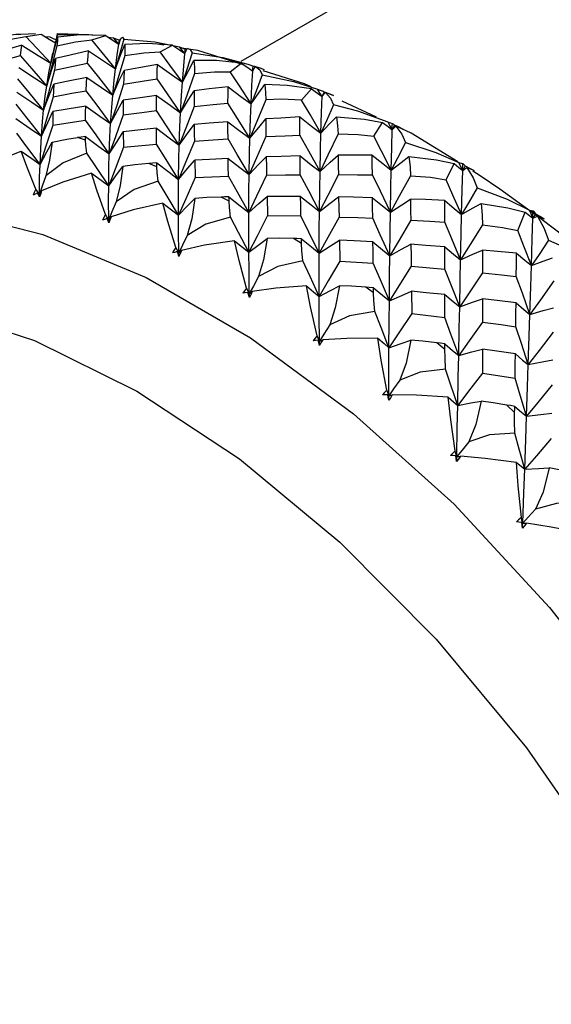
# Paper-space layout '_Isometric' of a CAD drawing. Units: millimetres. Extents: x -207 to 80, y -45 to 274.
# Drawn here: x -7 to 1, y 45 to 61 of the extents above; entities that cross this region are included whole.
import ezdxf

# ---------------------------------------------------------------- set-up
doc = ezdxf.new("R2010")
doc.units = ezdxf.units.MM

psp = doc.layouts.new('_Isometric')

# ---------------------------------------------------------------- linework, layer by layer
at = {"color": 7, "linetype": 'Continuous', "lineweight": 25}
for p, q in [((6.088, 65.756), (-3.79, 60.054)), ((-7.018, 60.493), (-7.246, 60.482)), ((-7.167, 60.451), (-6.925, 60.484)), ((-6.865, 60.448), (-6.792, 60.443)), ((-6.676, 60.488), (-6.744, 60.183)), ((-6.675, 60.487), (-6.673, 60.497)), ((-6.671, 60.497), (-6.669, 60.496)), ((-6.377, 60.475), (-6.671, 60.469)), ((-6.132, 60.395), (-5.913, 60.463)), ((-5.88, 60.441), (-5.791, 60.429)), ((-4.999, 60.31), (-5.137, 60.331)), ((-5.059, 60.209), (-4.863, 60.312)), ((-6.777, 60.028), (-6.743, 60.185)), ((-3.957, 59.892), (-3.781, 60.032)), ((-2.834, 59.449), (-2.677, 59.626)), ((-1.655, 59.179), (-2.198, 59.432)), ((-6.743, 59.267), (-6.745, 59.055)), ((-6.745, 59.055), (-6.229, 59.135)), ((-1.7, 58.882), (-1.559, 59.097)), ((-1.192, 58.964), (-1.381, 59.052)), ((-5.638, 58.949), (-5.635, 58.707)), ((-5.635, 58.707), (-5.114, 58.756)), ((-5.108, 58.401), (-5.234, 58.454)), ((-4.513, 58.503), (-4.506, 58.232)), ((-0.563, 58.195), (-0.436, 58.449)), ((-4.506, 58.232), (-3.982, 58.252)), ((-0.025, 58.259), (-0.143, 58.332)), ((-3.974, 57.858), (-4.1, 57.924)), ((-3.377, 57.934), (-3.369, 57.634)), ((-3.369, 57.634), (-2.844, 57.626)), ((0.566, 57.396), (0.681, 57.687)), ((-2.835, 57.194), (-2.961, 57.273)), ((-2.238, 57.245), (-2.231, 56.918)), ((-2.231, 56.918), (-1.707, 56.883)), ((-1.701, 56.415), (-1.826, 56.507)), ((-1.107, 56.443), (-1.102, 56.09)), ((-1.102, 56.09), (-0.581, 56.03)), ((-0.58, 55.526), (-0.705, 55.631)), ((0.01, 55.533), (0.009, 55.156)), ((0.009, 55.156), (0.523, 55.073)), ((0.516, 54.537), (0.395, 54.653))]:
    psp.add_line(p, q, dxfattribs=at)
at = {"color": 7, "linetype": 'Continuous', "lineweight": 25, "flags": 128}
for points in [[(-7.706, 60.324), (-7.406, 60.406), (-7.167, 60.451)], [(-7.246, 60.482), (-7.326, 60.481), (-7.681, 60.428)], [(-6.777, 60.028), (-6.995, 60.266), (-7.167, 60.451)], [(-6.925, 60.484), (-6.8, 60.409), (-6.703, 60.351)], [(-6.792, 60.443), (-6.736, 60.42), (-6.689, 60.399)], [(-6.669, 60.496), (-6.729, 60.233), (-6.777, 60.028)], [(-6.777, 60.028), (-6.718, 60.26), (-6.669, 60.44)], [(-6.669, 60.44), (-6.673, 60.374), (-6.68, 60.302)], [(-6.68, 60.302), (-6.386, 60.363), (-6.132, 60.395)], [(-6.669, 60.496), (-6.177, 60.481), (-6.082, 60.468)], [(-5.913, 60.463), (-6.312, 60.476), (-6.669, 60.44)], [(-5.759, 59.943), (-5.967, 60.197), (-6.132, 60.395)], [(-5.913, 60.463), (-5.797, 60.388), (-5.705, 60.33)], [(-5.791, 60.429), (-5.739, 60.408), (-5.695, 60.389)], [(-5.705, 60.33), (-5.753, 60.386), (-5.791, 60.429)], [(-5.629, 60.409), (-5.702, 60.147), (-5.759, 59.943)], [(-5.705, 60.33), (-5.689, 60.38), (-5.677, 60.42)], [(-5.684, 60.409), (-5.696, 60.364), (-5.705, 60.33)], [(-5.695, 60.389), (-5.689, 60.401), (-5.684, 60.409)], [(-5.677, 60.42), (-5.647, 60.436), (-5.629, 60.409)], [(-5.629, 60.409), (-5.14, 60.363), (-4.75, 60.287)], [(-7.229, 60.312), (-7.515, 60.227), (-7.738, 60.159)], [(-7.253, 60.149), (-7.24, 60.241), (-7.229, 60.312)], [(-7.229, 60.312), (-6.976, 60.151), (-6.777, 60.028)], [(-6.68, 60.302), (-6.769, 59.949), (-6.839, 59.675)], [(-5.759, 59.943), (-5.73, 60.163), (-5.705, 60.33)], [(-5.759, 59.943), (-5.679, 60.155), (-5.614, 60.321)], [(-5.705, 60.33), (-5.7, 60.363), (-5.695, 60.389)], [(-4.863, 60.312), (-5.257, 60.339), (-5.614, 60.321)], [(-5.614, 60.321), (-5.612, 60.232), (-5.614, 60.149)], [(-4.863, 60.312), (-4.754, 60.238), (-4.668, 60.181)], [(-4.75, 60.287), (-4.702, 60.268), (-4.662, 60.25)], [(-4.668, 60.181), (-4.714, 60.24), (-4.75, 60.287)], [(-3.732, 60), (-4.464, 60.229), (-4.72, 60.268)], [(-4.668, 60.181), (-4.648, 60.227), (-4.636, 60.255)], [(-4.668, 60.181), (-4.665, 60.219), (-4.662, 60.25)], [(-4.632, 60.263), (-4.584, 60.245), (-4.553, 60.192)], [(-7.762, 60.005), (-7.478, 60.086), (-7.253, 60.149)], [(-6.839, 59.675), (-7.071, 59.942), (-7.253, 60.149)], [(-6.839, 59.675), (-6.763, 59.916), (-6.7, 60.103)], [(-6.7, 60.103), (-6.709, 60), (-6.715, 59.917)], [(-6.182, 60.225), (-6.473, 60.157), (-6.7, 60.103)], [(-6.197, 60.03), (-6.189, 60.14), (-6.182, 60.225)], [(-6.182, 60.225), (-5.945, 60.065), (-5.759, 59.943)], [(-5.614, 60.149), (-5.719, 59.798), (-5.803, 59.526)], [(-5.614, 60.149), (-5.311, 60.193), (-5.059, 60.209)], [(-4.706, 59.73), (-4.903, 59.999), (-5.059, 60.209)], [(-4.553, 60.192), (-4.639, 59.932), (-4.706, 59.73)], [(-4.706, 59.73), (-4.686, 59.986), (-4.668, 60.181)], [(-4.553, 60.192), (-4.069, 60.117), (-3.678, 60.016)], [(-7.276, 59.959), (-7.031, 59.798), (-6.839, 59.675)], [(-6.839, 59.675), (-6.806, 59.876), (-6.777, 60.028)], [(-6.715, 59.917), (-6.425, 59.981), (-6.197, 60.03)], [(-5.803, 59.526), (-6.023, 59.809), (-6.197, 60.03)], [(-5.803, 59.526), (-5.78, 59.763), (-5.759, 59.943)], [(-5.099, 60.006), (-5.394, 59.956), (-5.625, 59.915)], [(-5.106, 59.781), (-5.103, 59.908), (-5.099, 60.006)], [(-5.099, 60.006), (-4.879, 59.85), (-4.706, 59.73)], [(-4.706, 59.73), (-4.606, 59.922), (-4.526, 60.071)], [(-3.781, 60.032), (-4.17, 60.073), (-4.526, 60.071)], [(-4.526, 60.071), (-4.517, 59.966), (-4.516, 59.865)], [(-3.781, 60.032), (-3.68, 59.96), (-3.601, 59.905)], [(-3.678, 60.016), (-3.633, 60), (-3.596, 59.984)], [(-3.601, 59.905), (-3.599, 59.949), (-3.596, 59.984)], [(-3.601, 59.905), (-3.577, 59.946), (-3.557, 59.978)], [(-3.596, 59.984), (-3.583, 59.984), (-3.573, 59.982)], [(-3.573, 59.982), (-3.489, 59.954), (-3.424, 59.93)], [(-3.557, 59.978), (-3.492, 59.925), (-3.451, 59.846)], [(-6.888, 59.291), (-7.115, 59.567), (-7.293, 59.782)], [(-6.715, 59.917), (-6.812, 59.565), (-6.888, 59.291)], [(-6.21, 59.805), (-6.501, 59.747), (-6.728, 59.7)], [(-6.219, 59.597), (-6.214, 59.715), (-6.21, 59.805)], [(-6.21, 59.805), (-5.981, 59.647), (-5.803, 59.526)], [(-5.803, 59.526), (-5.704, 59.745), (-5.625, 59.915)], [(-5.625, 59.915), (-5.629, 59.794), (-5.632, 59.698)], [(-5.632, 59.698), (-5.338, 59.745), (-5.106, 59.781)], [(-4.736, 59.25), (-4.943, 59.548), (-5.106, 59.781)], [(-4.516, 59.865), (-4.639, 59.519), (-4.736, 59.25)], [(-4.516, 59.865), (-4.203, 59.891), (-3.957, 59.892)], [(-3.627, 59.392), (-3.811, 59.672), (-3.957, 59.892)], [(-3.627, 59.392), (-3.613, 59.683), (-3.601, 59.905)], [(-3.451, 59.846), (-3.55, 59.59), (-3.627, 59.392)], [(-3.451, 59.846), (-2.962, 59.741), (-2.583, 59.62)], [(-2.683, 59.657), (-2.785, 59.705), (-3.435, 59.907)], [(-6.888, 59.291), (-6.8, 59.522), (-6.728, 59.7)], [(-6.888, 59.291), (-6.862, 59.51), (-6.839, 59.675)], [(-6.728, 59.7), (-6.733, 59.589), (-6.737, 59.501)], [(-5.632, 59.698), (-5.745, 59.349), (-5.835, 59.079)], [(-4.736, 59.25), (-4.72, 59.522), (-4.706, 59.73)], [(-3.989, 59.657), (-4.287, 59.624), (-4.52, 59.597)], [(-3.991, 59.402), (-3.99, 59.546), (-3.989, 59.657)], [(-3.989, 59.657), (-3.786, 59.507), (-3.627, 59.392)], [(-3.627, 59.392), (-3.508, 59.561), (-3.413, 59.692)], [(-3.413, 59.692), (-3.399, 59.568), (-3.396, 59.453)], [(-2.677, 59.626), (-3.059, 59.679), (-3.413, 59.692)], [(-2.677, 59.626), (-2.584, 59.557), (-2.512, 59.504)], [(-2.583, 59.62), (-2.542, 59.607), (-2.509, 59.593)], [(-2.512, 59.504), (-2.552, 59.569), (-2.583, 59.62)], [(-7.309, 59.574), (-7.073, 59.414), (-6.888, 59.291)], [(-6.737, 59.501), (-6.841, 59.151), (-6.923, 58.879)], [(-6.737, 59.501), (-6.447, 59.556), (-6.219, 59.597)], [(-5.835, 59.079), (-6.049, 59.37), (-6.219, 59.597)], [(-5.835, 59.079), (-5.818, 59.333), (-5.803, 59.526)], [(-5.112, 59.521), (-5.406, 59.48), (-5.637, 59.447)], [(-5.115, 59.283), (-5.113, 59.417), (-5.112, 59.521)], [(-5.112, 59.521), (-4.901, 59.367), (-4.736, 59.25)], [(-4.736, 59.25), (-4.616, 59.446), (-4.52, 59.597)], [(-4.52, 59.597), (-4.521, 59.459), (-4.522, 59.35)], [(-2.53, 58.93), (-2.52, 59.255), (-2.512, 59.504)], [(-2.48, 59.58), (-2.498, 59.538), (-2.512, 59.504)], [(-2.512, 59.504), (-2.483, 59.54), (-2.46, 59.568)], [(-2.509, 59.593), (-2.492, 59.587), (-2.48, 59.58)], [(-2.48, 59.58), (-2.397, 59.547), (-2.333, 59.519)], [(-2.46, 59.568), (-2.381, 59.48), (-2.331, 59.374)], [(-2.333, 59.519), (-2.402, 59.547), (-2.46, 59.568)], [(-6.923, 58.879), (-7.145, 59.163), (-7.32, 59.384)], [(-6.226, 59.355), (-6.516, 59.307), (-6.743, 59.267)], [(-6.229, 59.135), (-6.228, 59.259), (-6.226, 59.355)], [(-6.226, 59.355), (-6.006, 59.198), (-5.835, 59.079)], [(-5.835, 59.079), (-5.725, 59.286), (-5.637, 59.447)], [(-5.637, 59.447), (-5.639, 59.319), (-5.639, 59.217)], [(-4.522, 59.35), (-4.653, 59.007), (-4.756, 58.74)], [(-4.522, 59.35), (-4.225, 59.38), (-3.991, 59.402)], [(-3.646, 58.849), (-3.839, 59.16), (-3.991, 59.402)], [(-3.396, 59.453), (-3.536, 59.113), (-3.646, 58.849)], [(-3.646, 58.849), (-3.636, 59.157), (-3.627, 59.392)], [(-2.834, 59.449), (-3.148, 59.462), (-3.396, 59.453)], [(-2.53, 58.93), (-2.7, 59.221), (-2.834, 59.449)], [(-2.331, 59.374), (-2.442, 59.124), (-2.53, 58.93)], [(-1.474, 59.102), (-1.949, 59.276), (-2.331, 59.374)], [(-7.328, 59.16), (-7.101, 59), (-6.923, 58.879)], [(-6.923, 58.879), (-6.905, 59.113), (-6.888, 59.291)], [(-6.923, 58.879), (-6.823, 59.098), (-6.743, 59.267)], [(-5.639, 59.217), (-5.76, 58.871), (-5.856, 58.603)], [(-5.639, 59.217), (-5.346, 59.255), (-5.115, 59.283)], [(-4.756, 58.74), (-4.956, 59.045), (-5.115, 59.283)], [(-4.756, 58.74), (-4.745, 59.029), (-4.736, 59.25)], [(-2.86, 59.183), (-3.16, 59.166), (-3.395, 59.152)], [(-2.859, 58.897), (-2.86, 59.058), (-2.86, 59.183)], [(-2.86, 59.183), (-2.675, 59.039), (-2.53, 58.93)], [(-2.53, 58.93), (-2.393, 59.076), (-2.283, 59.188)], [(-2.283, 59.188), (-2.267, 59.045), (-2.261, 58.916)], [(-2.283, 59.188), (-1.846, 59.15), (-1.559, 59.097)], [(-6.745, 59.055), (-6.857, 58.708), (-6.945, 58.438)], [(-5.856, 58.603), (-6.065, 58.902), (-6.229, 59.135)], [(-5.856, 58.603), (-5.846, 58.873), (-5.835, 59.079)], [(-5.115, 59.007), (-5.408, 58.975), (-5.638, 58.949)], [(-5.114, 58.756), (-5.115, 58.897), (-5.115, 59.007)], [(-5.115, 59.007), (-4.914, 58.856), (-4.756, 58.74)], [(-4.756, 58.74), (-4.625, 58.923), (-4.521, 59.065)], [(-3.991, 59.109), (-4.288, 59.085), (-4.521, 59.065)], [(-4.521, 59.065), (-4.52, 58.92), (-4.518, 58.805)], [(-3.99, 58.841), (-3.991, 58.992), (-3.991, 59.109)], [(-3.991, 59.109), (-3.798, 58.962), (-3.646, 58.849)], [(-3.646, 58.849), (-3.507, 59.02), (-3.395, 59.152)], [(-3.395, 59.152), (-3.394, 58.997), (-3.393, 58.874)], [(-1.559, 59.097), (-1.475, 59.032), (-1.409, 58.982)], [(-1.474, 59.102), (-1.437, 59.092), (-1.407, 59.081)], [(-1.409, 58.982), (-1.446, 59.049), (-1.474, 59.102)], [(-1.409, 58.982), (-1.408, 59.037), (-1.407, 59.064)], [(-1.373, 59.057), (-1.393, 59.015), (-1.409, 58.982)], [(-1.409, 58.982), (-1.376, 59.013), (-1.351, 59.037)], [(-1.407, 59.081), (-1.388, 59.068), (-1.373, 59.057)], [(-1.23, 58.988), (-1.31, 59.027), (-1.373, 59.057)], [(-1.351, 59.037), (-1.259, 58.913), (-1.201, 58.78)], [(-1.351, 59.037), (-1.28, 59.01), (-1.23, 58.988)], [(-6.945, 58.438), (-7.15, 58.714), (-7.312, 58.931)], [(-6.945, 58.438), (-6.935, 58.688), (-6.923, 58.879)], [(-6.755, 58.787), (-6.526, 58.833), (-6.354, 58.859)], [(-6.23, 58.876), (-6.3, 58.867), (-6.354, 58.859)], [(-6.23, 58.82), (-6.23, 58.852), (-6.23, 58.876)], [(-6.23, 58.876), (-6.02, 58.721), (-5.856, 58.603)], [(-5.856, 58.603), (-5.735, 58.798), (-5.638, 58.949)], [(-3.393, 58.874), (-3.542, 58.539), (-3.658, 58.278)], [(-3.658, 58.278), (-3.652, 58.601), (-3.646, 58.849)], [(-3.393, 58.874), (-3.094, 58.888), (-2.859, 58.897)], [(-2.543, 58.327), (-2.72, 58.647), (-2.859, 58.897)], [(-2.543, 58.327), (-2.536, 58.668), (-2.53, 58.93)], [(-2.261, 58.916), (-2.419, 58.584), (-2.543, 58.327)], [(-2.261, 58.916), (-1.946, 58.907), (-1.7, 58.882)], [(-1.424, 58.348), (-1.578, 58.647), (-1.7, 58.882)], [(-1.424, 58.348), (-1.416, 58.707), (-1.409, 58.982)], [(-0.379, 58.476), (-1.111, 58.927), (-1.192, 58.964)], [(-6.945, 58.438), (-6.84, 58.634), (-6.755, 58.787)], [(-6.755, 58.787), (-6.797, 58.502), (-6.853, 58.256)], [(-6.209, 58.615), (-6.226, 58.74), (-6.23, 58.82)], [(-5.635, 58.707), (-5.764, 58.364), (-5.866, 58.099)], [(-4.767, 58.202), (-4.961, 58.513), (-5.114, 58.756)], [(-4.518, 58.805), (-4.657, 58.465), (-4.767, 58.202)], [(-4.767, 58.202), (-4.762, 58.507), (-4.756, 58.74)], [(-4.518, 58.805), (-4.223, 58.826), (-3.99, 58.841)], [(-3.658, 58.278), (-3.844, 58.594), (-3.99, 58.841)], [(-1.201, 58.78), (-1.326, 58.537), (-1.424, 58.348)], [(-1.201, 58.78), (-0.724, 58.624), (-0.36, 58.465)], [(-7.995, 58.303), (-7.579, 58.515), (-7.24, 58.648)], [(-7.009, 58.047), (-7.155, 58.404), (-7.24, 58.648)], [(-7.24, 58.648), (-7.074, 58.529), (-6.945, 58.438)], [(-6.209, 58.615), (-6.58, 58.463), (-6.853, 58.256)], [(-5.866, 58.099), (-6.058, 58.388), (-6.209, 58.615)], [(-5.866, 58.099), (-5.862, 58.384), (-5.856, 58.603)], [(-3.658, 58.278), (-3.509, 58.435), (-3.389, 58.556)], [(-2.857, 58.572), (-3.155, 58.564), (-3.389, 58.556)], [(-3.389, 58.556), (-3.387, 58.395), (-3.384, 58.268)], [(-2.854, 58.275), (-2.856, 58.442), (-2.857, 58.572)], [(-2.857, 58.572), (-2.681, 58.433), (-2.543, 58.327)], [(-2.543, 58.327), (-2.385, 58.471), (-2.259, 58.582)], [(-1.722, 58.584), (-2.023, 58.584), (-2.259, 58.582)], [(-2.259, 58.582), (-2.257, 58.412), (-2.255, 58.277)], [(-1.721, 58.271), (-1.722, 58.447), (-1.722, 58.584)], [(-1.722, 58.584), (-1.555, 58.45), (-1.424, 58.348)], [(-1.424, 58.348), (-1.27, 58.469), (-1.147, 58.562)], [(-1.147, 58.562), (-1.128, 58.401), (-1.122, 58.258)], [(-1.147, 58.562), (-0.715, 58.508), (-0.436, 58.449)], [(-6.954, 57.969), (-6.951, 58.235), (-6.945, 58.438)], [(-5.866, 58.099), (-5.741, 58.272), (-5.641, 58.406)], [(-5.641, 58.406), (-5.686, 58.103), (-5.749, 57.85)], [(-5.234, 58.454), (-5.453, 58.432), (-5.641, 58.406)], [(-5.11, 58.463), (-5.179, 58.458), (-5.234, 58.454)], [(-5.108, 58.401), (-5.109, 58.436), (-5.11, 58.463)], [(-5.11, 58.463), (-4.917, 58.315), (-4.767, 58.202)], [(-5.086, 58.173), (-5.103, 58.311), (-5.108, 58.401)], [(-4.767, 58.202), (-4.626, 58.372), (-4.513, 58.503)], [(-3.987, 58.532), (-4.282, 58.516), (-4.513, 58.503)], [(-3.982, 58.252), (-3.985, 58.409), (-3.987, 58.532)], [(-3.987, 58.532), (-3.803, 58.388), (-3.658, 58.278)], [(-0.436, 58.449), (-0.361, 58.389), (-0.301, 58.342)], [(-0.36, 58.465), (-0.326, 58.459), (-0.299, 58.45)], [(-0.301, 58.342), (-0.334, 58.411), (-0.36, 58.465)], [(-0.301, 58.342), (-0.3, 58.403), (-0.299, 58.45)], [(-0.261, 58.415), (-0.283, 58.374), (-0.301, 58.342)], [(-0.301, 58.342), (-0.265, 58.367), (-0.236, 58.387)], [(-0.299, 58.45), (-0.277, 58.431), (-0.261, 58.415)], [(-0.261, 58.415), (-0.183, 58.373), (-0.122, 58.339)], [(-0.236, 58.387), (-0.134, 58.228), (-0.071, 58.07)], [(-0.236, 58.387), (-0.169, 58.36), (-0.122, 58.339)], [(-6.853, 58.256), (-6.909, 58.094), (-6.954, 57.969)], [(-6.137, 58.301), (-6.586, 58.16), (-6.922, 58.02)], [(-5.916, 57.65), (-6.054, 58.033), (-6.137, 58.301)], [(-6.137, 58.301), (-5.985, 58.187), (-5.866, 58.099)], [(-4.506, 58.232), (-4.653, 57.897), (-4.769, 57.637)], [(-3.664, 57.68), (-3.842, 58.001), (-3.982, 58.252)], [(-3.664, 57.68), (-3.662, 58.018), (-3.658, 58.278)], [(-3.384, 58.268), (-3.541, 57.937), (-3.664, 57.68)], [(-3.384, 58.268), (-3.087, 58.273), (-2.854, 58.275)], [(-2.552, 57.697), (-2.721, 58.021), (-2.854, 58.275)], [(-2.552, 57.697), (-2.548, 58.053), (-2.543, 58.327)], [(-2.255, 58.277), (-2.422, 57.95), (-2.552, 57.697)], [(-2.255, 58.277), (-1.956, 58.274), (-1.721, 58.271)], [(-1.436, 57.688), (-1.595, 58.015), (-1.721, 58.271)], [(-1.436, 57.688), (-1.43, 58.061), (-1.424, 58.348)], [(-1.122, 58.258), (-1.298, 57.937), (-1.436, 57.688)], [(-1.122, 58.258), (-0.808, 58.234), (-0.563, 58.195)], [(-0.317, 57.652), (-0.308, 58.042), (-0.301, 58.342)], [(-5.865, 57.568), (-5.867, 57.869), (-5.866, 58.099)], [(-5.086, 58.173), (-5.465, 58.041), (-5.749, 57.85)], [(-4.769, 57.637), (-4.946, 57.937), (-5.086, 58.173)], [(-4.769, 57.637), (-4.769, 57.957), (-4.767, 58.202)], [(-0.317, 57.652), (-0.454, 57.956), (-0.563, 58.195)], [(-7.009, 58.047), (-7.035, 57.996), (-7.053, 57.955)], [(-6.984, 57.99), (-7.023, 57.971), (-7.053, 57.955)], [(-6.954, 57.969), (-6.985, 58.013), (-7.009, 58.047)], [(-6.954, 57.925), (-6.971, 57.962), (-6.984, 57.99)], [(-6.984, 57.99), (-6.967, 57.978), (-6.954, 57.969)], [(-6.922, 58.02), (-6.94, 57.966), (-6.954, 57.925)], [(-6.954, 57.969), (-6.936, 57.997), (-6.922, 58.02)], [(-6.954, 57.925), (-6.954, 57.949), (-6.954, 57.969)], [(-4.1, 57.924), (-4.321, 57.915), (-4.51, 57.9)], [(-3.975, 57.926), (-4.045, 57.925), (-4.1, 57.924)], [(-3.974, 57.858), (-3.974, 57.896), (-3.975, 57.926)], [(-3.975, 57.926), (-3.801, 57.787), (-3.664, 57.68)], [(-3.664, 57.68), (-3.504, 57.824), (-3.377, 57.934)], [(-2.849, 57.934), (-3.145, 57.934), (-3.377, 57.934)], [(-2.844, 57.626), (-2.847, 57.799), (-2.849, 57.934)], [(-2.849, 57.934), (-2.683, 57.799), (-2.552, 57.697)], [(-2.552, 57.697), (-2.384, 57.827), (-2.251, 57.927)], [(-2.251, 57.927), (-2.248, 57.75), (-2.245, 57.61)], [(-1.718, 57.914), (-2.016, 57.922), (-2.251, 57.927)], [(-0.071, 58.07), (-0.209, 57.835), (-0.317, 57.652)], [(-0.071, 58.07), (0.396, 57.891), (0.75, 57.715)], [(-15.354, 54.47), (-14.719, 55.476), (-13.774, 56.477), (-12.655, 57.214), (-11.384, 57.675), (-9.983, 57.85), (-8.48, 57.736), (-6.902, 57.335), (-5.278, 56.656), (-3.639, 55.71), (-2.015, 54.514), (-0.437, 53.093), (1.066, 51.471), (2.466, 49.679), (3.738, 47.751), (4.857, 45.722), (5.802, 43.63), (6.556, 41.514), (7.105, 39.414), (7.438, 37.368), (7.55, 35.415)], [(-5.749, 57.85), (-5.814, 57.691), (-5.865, 57.568)], [(-5.016, 57.83), (-5.479, 57.724), (-5.827, 57.613)], [(-4.809, 57.13), (-4.938, 57.54), (-5.016, 57.83)], [(-5.016, 57.83), (-4.877, 57.721), (-4.769, 57.637)], [(-4.769, 57.637), (-4.625, 57.785), (-4.51, 57.9)], [(-4.51, 57.9), (-4.561, 57.58), (-4.632, 57.321)], [(-3.952, 57.606), (-3.968, 57.758), (-3.974, 57.858)], [(-1.715, 57.59), (-1.717, 57.772), (-1.718, 57.914)], [(-1.718, 57.914), (-1.56, 57.786), (-1.436, 57.688)], [(-1.436, 57.688), (-1.26, 57.804), (-1.12, 57.893)], [(-1.12, 57.893), (-1.119, 57.708), (-1.118, 57.561)], [(-0.584, 57.868), (-0.884, 57.883), (-1.12, 57.893)], [(-0.583, 57.528), (-0.584, 57.72), (-0.584, 57.868)], [(-0.584, 57.868), (-0.434, 57.746), (-0.317, 57.652)], [(-0.317, 57.652), (-0.147, 57.747), (-0.012, 57.82)], [(-0.012, 57.82), (0.007, 57.641), (0.013, 57.486)], [(-0.012, 57.82), (0.411, 57.752), (0.681, 57.687)], [(-5.916, 57.65), (-5.944, 57.6), (-5.964, 57.561)], [(-5.865, 57.568), (-5.893, 57.614), (-5.916, 57.65)], [(-5.865, 57.568), (-5.844, 57.593), (-5.827, 57.613)], [(-5.827, 57.613), (-5.848, 57.56), (-5.864, 57.518)], [(-4.762, 57.046), (-4.767, 57.38), (-4.769, 57.637)], [(-3.952, 57.606), (-4.337, 57.496), (-4.632, 57.321)], [(-3.663, 57.056), (-3.824, 57.364), (-3.952, 57.606)], [(-3.663, 57.056), (-3.664, 57.408), (-3.664, 57.68)], [(-3.369, 57.634), (-3.533, 57.309), (-3.663, 57.056)], [(-2.557, 57.041), (-2.717, 57.369), (-2.844, 57.626)], [(-2.557, 57.041), (-2.555, 57.411), (-2.552, 57.697)], [(-2.245, 57.61), (-2.42, 57.29), (-2.557, 57.041)], [(-2.245, 57.61), (-1.949, 57.6), (-1.715, 57.59)], [(-1.446, 57.001), (-1.441, 57.389), (-1.436, 57.688)], [(-0.333, 56.936), (-0.324, 57.341), (-0.317, 57.652)], [(0.681, 57.687), (0.749, 57.633), (0.802, 57.591)], [(0.75, 57.715), (0.78, 57.714), (0.805, 57.708)], [(0.802, 57.591), (0.773, 57.66), (0.75, 57.715)], [(0.802, 57.591), (0.803, 57.657), (0.805, 57.708)], [(0.846, 57.661), (0.821, 57.622), (0.802, 57.591)], [(0.802, 57.591), (0.841, 57.61), (0.873, 57.625)], [(0.805, 57.708), (0.828, 57.682), (0.846, 57.661)], [(0.846, 57.661), (0.921, 57.616), (0.98, 57.579)], [(0.873, 57.625), (0.982, 57.431), (1.05, 57.247)], [(0.873, 57.625), (0.936, 57.599), (0.98, 57.579)], [(-5.892, 57.589), (-5.933, 57.573), (-5.964, 57.561)], [(-5.864, 57.518), (-5.88, 57.558), (-5.892, 57.589)], [(-5.892, 57.589), (-5.877, 57.577), (-5.865, 57.568)], [(-5.864, 57.518), (-5.864, 57.546), (-5.865, 57.568)], [(-1.446, 57.001), (-1.596, 57.331), (-1.715, 57.59)], [(-1.118, 57.561), (-1.302, 57.246), (-1.446, 57.001)], [(-1.118, 57.561), (-0.819, 57.543), (-0.583, 57.528)], [(-0.333, 56.936), (-0.472, 57.268), (-0.583, 57.528)], [(0.013, 57.486), (-0.181, 57.176), (-0.333, 56.936)], [(0.013, 57.486), (0.325, 57.446), (0.566, 57.396)], [(0.78, 56.847), (0.792, 57.267), (0.802, 57.591)], [(-4.632, 57.321), (-4.705, 57.166), (-4.762, 57.046)], [(0.78, 56.847), (0.661, 57.154), (0.566, 57.396)], [(-3.886, 57.236), (-4.36, 57.165), (-4.72, 57.084)], [(-3.697, 56.493), (-3.814, 56.927), (-3.886, 57.236)], [(-3.886, 57.236), (-3.761, 57.134), (-3.663, 57.056)], [(-3.663, 57.056), (-3.502, 57.179), (-3.373, 57.273)], [(-3.373, 57.273), (-3.43, 56.937), (-3.51, 56.673)], [(-2.961, 57.273), (-3.183, 57.276), (-3.373, 57.273)], [(-2.836, 57.269), (-2.906, 57.271), (-2.961, 57.273)], [(-2.835, 57.194), (-2.836, 57.236), (-2.836, 57.269)], [(-2.836, 57.269), (-2.68, 57.139), (-2.557, 57.041)], [(-2.815, 56.921), (-2.83, 57.085), (-2.835, 57.194)], [(-2.557, 57.041), (-2.379, 57.157), (-2.238, 57.245)], [(-1.711, 57.218), (-2.006, 57.234), (-2.238, 57.245)], [(-1.707, 56.883), (-1.71, 57.071), (-1.711, 57.218)], [(-1.711, 57.218), (-1.563, 57.095), (-1.446, 57.001)], [(-1.446, 57.001), (-1.261, 57.103), (-1.114, 57.181)], [(-1.114, 57.181), (-1.113, 56.989), (-1.111, 56.837)], [(-0.583, 57.142), (-0.881, 57.164), (-1.114, 57.181)], [(-0.583, 56.791), (-0.583, 56.988), (-0.583, 57.142)], [(-0.583, 57.142), (-0.443, 57.025), (-0.333, 56.936)], [(1.05, 57.247), (0.899, 57.022), (0.78, 56.847)], [(1.05, 57.247), (1.505, 57.049), (1.847, 56.858)], [(-4.809, 57.13), (-4.84, 57.083), (-4.862, 57.044)], [(-4.787, 57.066), (-4.829, 57.054), (-4.862, 57.044)], [(-4.762, 57.046), (-4.788, 57.093), (-4.809, 57.13)], [(-4.761, 56.991), (-4.775, 57.033), (-4.787, 57.066)], [(-4.787, 57.066), (-4.773, 57.055), (-4.762, 57.046)], [(-4.762, 57.046), (-4.738, 57.067), (-4.72, 57.084)], [(-4.761, 56.991), (-4.761, 57.022), (-4.762, 57.046)], [(-4.72, 57.084), (-4.742, 57.031), (-4.761, 56.991)], [(-3.655, 56.407), (-3.66, 56.773), (-3.663, 57.056)], [(-2.557, 56.36), (-2.557, 56.744), (-2.557, 57.041)], [(-1.454, 56.29), (-1.45, 56.691), (-1.446, 57.001)], [(-0.333, 56.936), (-0.14, 57.025), (0.012, 57.091)], [(0.012, 57.091), (0.012, 56.891), (0.012, 56.733)], [(0.545, 57.04), (0.247, 57.07), (0.012, 57.091)], [(0.542, 56.675), (0.543, 56.88), (0.545, 57.04)], [(0.545, 57.04), (0.676, 56.931), (0.78, 56.847)], [(-2.815, 56.921), (-3.206, 56.832), (-3.51, 56.673)], [(-2.557, 56.36), (-2.7, 56.674), (-2.815, 56.921)], [(-2.231, 56.918), (-2.414, 56.604), (-2.557, 56.36)], [(-1.454, 56.29), (-1.595, 56.623), (-1.707, 56.883)], [(-1.111, 56.837), (-1.303, 56.529), (-1.454, 56.29)], [(-1.111, 56.837), (-0.815, 56.812), (-0.583, 56.791)], [(-0.348, 56.196), (-0.34, 56.614), (-0.333, 56.936)], [(0.757, 56.079), (0.77, 56.512), (0.78, 56.847)], [(0.78, 56.847), (0.964, 56.916), (1.11, 56.967)], [(-0.348, 56.196), (-0.479, 56.53), (-0.583, 56.791)], [(0.012, 56.733), (-0.19, 56.431), (-0.348, 56.196)], [(0.012, 56.733), (0.308, 56.701), (0.542, 56.675)], [(-3.51, 56.673), (-3.591, 56.524), (-3.655, 56.407)], [(-2.756, 56.525), (-3.238, 56.489), (-3.608, 56.437)], [(-2.589, 55.743), (-2.692, 56.198), (-2.756, 56.525)], [(-2.756, 56.525), (-2.644, 56.432), (-2.557, 56.36)], [(-2.557, 56.36), (-2.38, 56.456), (-2.239, 56.529)], [(-2.239, 56.529), (-2.303, 56.179), (-2.392, 55.912)], [(-1.826, 56.507), (-2.047, 56.521), (-2.239, 56.529)], [(0.757, 56.079), (0.637, 56.413), (0.542, 56.675)], [(1.133, 56.604), (0.922, 56.309), (0.757, 56.079)], [(-13.456, 55.647), (-12.838, 55.957), (-11.545, 56.328), (-10.127, 56.404), (-8.613, 56.182), (-7.034, 55.667), (-5.422, 54.87), (-3.81, 53.806), (-2.231, 52.498), (-0.717, 50.972), (0.701, 49.259), (1.995, 47.394), (3.137, 45.415), (4.105, 43.362), (4.88, 41.277), (5.445, 39.203), (5.788, 37.181), (5.903, 35.254)], [(-3.697, 56.493), (-3.731, 56.447), (-3.755, 56.41)], [(-3.677, 56.425), (-3.721, 56.417), (-3.755, 56.41)], [(-3.655, 56.407), (-3.678, 56.455), (-3.697, 56.493)], [(-3.654, 56.346), (-3.667, 56.391), (-3.677, 56.425)], [(-3.677, 56.425), (-3.664, 56.415), (-3.655, 56.407)], [(-3.655, 56.407), (-3.629, 56.424), (-3.608, 56.437)], [(-3.654, 56.346), (-3.654, 56.38), (-3.655, 56.407)], [(-3.608, 56.437), (-3.633, 56.386), (-3.654, 56.346)], [(-1.702, 56.496), (-1.772, 56.502), (-1.826, 56.507)], [(-1.701, 56.415), (-1.702, 56.46), (-1.702, 56.496)], [(-1.702, 56.496), (-1.563, 56.379), (-1.454, 56.29)], [(-1.684, 56.122), (-1.697, 56.298), (-1.701, 56.415)], [(-1.454, 56.29), (-1.26, 56.377), (-1.107, 56.443)], [(-0.582, 56.39), (-0.876, 56.42), (-1.107, 56.443)], [(-0.581, 56.03), (-0.582, 56.232), (-0.582, 56.39)], [(-0.582, 56.39), (-0.451, 56.28), (-0.348, 56.196)], [(-2.552, 55.656), (-2.555, 56.053), (-2.557, 56.36)], [(-1.46, 55.555), (-1.457, 55.969), (-1.454, 56.29)], [(-0.348, 56.196), (-0.148, 56.269), (0.011, 56.324)], [(0.011, 56.324), (0.011, 56.118), (0.01, 55.956)], [(0.538, 56.26), (0.243, 56.296), (0.011, 56.324)], [(0.533, 55.885), (0.536, 56.095), (0.538, 56.26)], [(0.538, 56.26), (0.66, 56.157), (0.757, 56.079)], [(-1.684, 56.122), (-2.08, 56.054), (-2.392, 55.912)], [(-1.46, 55.555), (-1.585, 55.872), (-1.684, 56.122)], [(-1.102, 56.09), (-1.303, 55.789), (-1.46, 55.555)], [(-0.364, 55.432), (-0.355, 55.863), (-0.348, 56.196)], [(0.731, 55.288), (0.746, 55.734), (0.757, 56.079)], [(0.757, 56.079), (0.964, 56.138), (1.128, 56.182)], [(-2.392, 55.912), (-2.482, 55.768), (-2.552, 55.656)], [(-0.364, 55.432), (-0.485, 55.767), (-0.581, 56.03)], [(0.01, 55.956), (-0.2, 55.661), (-0.364, 55.432)], [(0.01, 55.956), (0.303, 55.917), (0.533, 55.885)], [(0.731, 55.288), (0.621, 55.622), (0.533, 55.885)], [(1.122, 55.799), (0.903, 55.512), (0.731, 55.288)], [(-2.589, 55.743), (-2.626, 55.7), (-2.652, 55.664)], [(-2.572, 55.672), (-2.617, 55.668), (-2.652, 55.664)], [(-2.552, 55.656), (-2.573, 55.705), (-2.589, 55.743)], [(-2.551, 55.59), (-2.563, 55.636), (-2.572, 55.672)], [(-2.572, 55.672), (-2.561, 55.663), (-2.552, 55.656)], [(-2.552, 55.656), (-2.523, 55.669), (-2.501, 55.679)], [(-2.551, 55.59), (-2.552, 55.627), (-2.552, 55.656)], [(-2.501, 55.679), (-2.529, 55.629), (-2.551, 55.59)], [(-1.635, 55.703), (-2.123, 55.701), (-2.501, 55.679)], [(-1.494, 54.887), (-1.581, 55.359), (-1.635, 55.703)], [(-1.635, 55.703), (-1.537, 55.619), (-1.46, 55.555)], [(-1.46, 55.555), (-1.268, 55.623), (-1.116, 55.674)], [(-1.116, 55.674), (-1.19, 55.313), (-1.288, 55.043)], [(-0.705, 55.631), (-0.925, 55.657), (-1.116, 55.674)], [(-0.581, 55.614), (-0.65, 55.624), (-0.705, 55.631)], [(-0.58, 55.526), (-0.581, 55.576), (-0.581, 55.614)], [(-0.581, 55.614), (-0.46, 55.511), (-0.364, 55.432)], [(-1.463, 54.799), (-1.461, 55.225), (-1.46, 55.555)], [(-0.569, 55.216), (-0.578, 55.402), (-0.58, 55.526)], [(-0.364, 55.432), (-0.155, 55.49), (0.01, 55.533)], [(0.528, 55.456), (0.238, 55.5), (0.01, 55.533)], [(0.523, 55.073), (0.526, 55.288), (0.528, 55.456)], [(0.528, 55.456), (0.641, 55.361), (0.731, 55.288)], [(-0.379, 54.647), (-0.371, 55.089), (-0.364, 55.432)], [(0.703, 54.476), (0.719, 54.933), (0.731, 55.288)], [(0.731, 55.288), (0.946, 55.332), (1.115, 55.364)], [(-0.569, 55.216), (-0.968, 55.168), (-1.288, 55.043)], [(-0.379, 54.647), (-0.485, 54.965), (-0.569, 55.216)], [(0.009, 55.156), (-0.209, 54.87), (-0.379, 54.647)], [(-1.288, 55.043), (-1.386, 54.906), (-1.463, 54.799)], [(0.703, 54.476), (0.604, 54.81), (0.523, 55.073)], [(-1.494, 54.887), (-1.533, 54.845), (-1.562, 54.812)], [(-1.463, 54.799), (-1.48, 54.848), (-1.494, 54.887)], [(1.108, 54.972), (0.881, 54.693), (0.703, 54.476)], [(-1.48, 54.813), (-1.526, 54.812), (-1.562, 54.812)], [(-1.463, 54.728), (-1.472, 54.776), (-1.48, 54.813)], [(-1.48, 54.813), (-1.47, 54.805), (-1.463, 54.799)], [(-1.408, 54.814), (-1.438, 54.765), (-1.463, 54.728)], [(-1.463, 54.799), (-1.432, 54.807), (-1.408, 54.814)], [(-1.463, 54.728), (-1.463, 54.768), (-1.463, 54.799)], [(-0.531, 54.775), (-1.025, 54.807), (-1.408, 54.814)], [(-0.421, 53.931), (-0.489, 54.418), (-0.531, 54.775)], [(-0.531, 54.775), (-0.446, 54.703), (-0.379, 54.647)], [(-0.379, 54.647), (-0.174, 54.687), (-0.012, 54.716)], [(-0.012, 54.716), (-0.096, 54.345), (-0.205, 54.075)], [(0.395, 54.653), (0.177, 54.689), (-0.012, 54.716)], [(-0.395, 53.842), (-0.386, 54.295), (-0.379, 54.647)], [(0.517, 54.631), (0.449, 54.643), (0.395, 54.653)], [(0.516, 54.537), (0.517, 54.59), (0.517, 54.631)], [(0.52, 54.21), (0.516, 54.401), (0.516, 54.537)], [(0.517, 54.631), (0.621, 54.543), (0.703, 54.476)], [(0.703, 54.476), (0.925, 54.504), (1.1, 54.523)], [(0.674, 53.644), (0.69, 54.112), (0.703, 54.476)], [(0.52, 54.21), (0.121, 54.182), (-0.205, 54.075)], [(0.674, 53.644), (0.589, 53.961), (0.52, 54.21)], [(-0.205, 54.075), (-0.311, 53.944), (-0.395, 53.842)], [(1.092, 54.125), (0.857, 53.854), (0.674, 53.644)], [(-0.421, 53.931), (-0.463, 53.892), (-0.493, 53.86)], [(-0.395, 53.842), (-0.409, 53.892), (-0.421, 53.931)], [(-0.409, 53.855), (-0.456, 53.858), (-0.493, 53.86)], [(-0.396, 53.767), (-0.404, 53.816), (-0.409, 53.855)], [(-0.409, 53.855), (-0.401, 53.848), (-0.395, 53.842)], [(-0.336, 53.85), (-0.369, 53.803), (-0.396, 53.767)], [(-0.396, 53.767), (-0.395, 53.809), (-0.395, 53.842)], [(-0.395, 53.842), (-0.362, 53.846), (-0.336, 53.85)], [(0.544, 53.75), (0.054, 53.814), (-0.336, 53.85)], [(0.621, 52.882), (0.573, 53.384), (0.544, 53.75)], [(0.544, 53.75), (0.617, 53.69), (0.674, 53.644)], [(0.642, 52.795), (0.66, 53.273), (0.674, 53.644)], [(0.674, 53.644), (0.89, 53.656), (1.061, 53.663)], [(1.061, 53.663), (0.965, 53.283), (0.846, 53.013)], [(1.463, 53.58), (1.244, 53.627), (1.061, 53.663)], [(0.846, 53.013), (0.731, 52.89), (0.642, 52.795)], [(1.576, 53.112), (1.176, 53.102), (0.846, 53.013)], [(0.621, 52.882), (0.577, 52.846), (0.545, 52.816)], [(0.629, 52.805), (0.582, 52.811), (0.545, 52.816)], [(0.642, 52.795), (0.63, 52.844), (0.621, 52.882)], [(0.639, 52.715), (0.634, 52.765), (0.629, 52.805)], [(0.629, 52.805), (0.636, 52.799), (0.642, 52.795)], [(0.639, 52.715), (0.641, 52.76), (0.642, 52.795)], [(0.704, 52.794), (0.668, 52.749), (0.639, 52.715)], [(0.642, 52.795), (0.677, 52.794), (0.704, 52.794)], [(1.585, 52.637), (1.092, 52.731), (0.704, 52.794)]]:
    psp.add_lwpolyline(points, dxfattribs=at)
at = {"color": 7, "linetype": 'Continuous', "lineweight": 25}
for centre, radius, start, end in [((-9.801, 47.653), 11.725, 72.2664, 72.9022), ((-15.004, 36.239), 26.631, 5.1849, 55.7734)]:
    psp.add_arc(centre, radius, start, end, dxfattribs=at)

doc.saveas('drawing.dxf')
